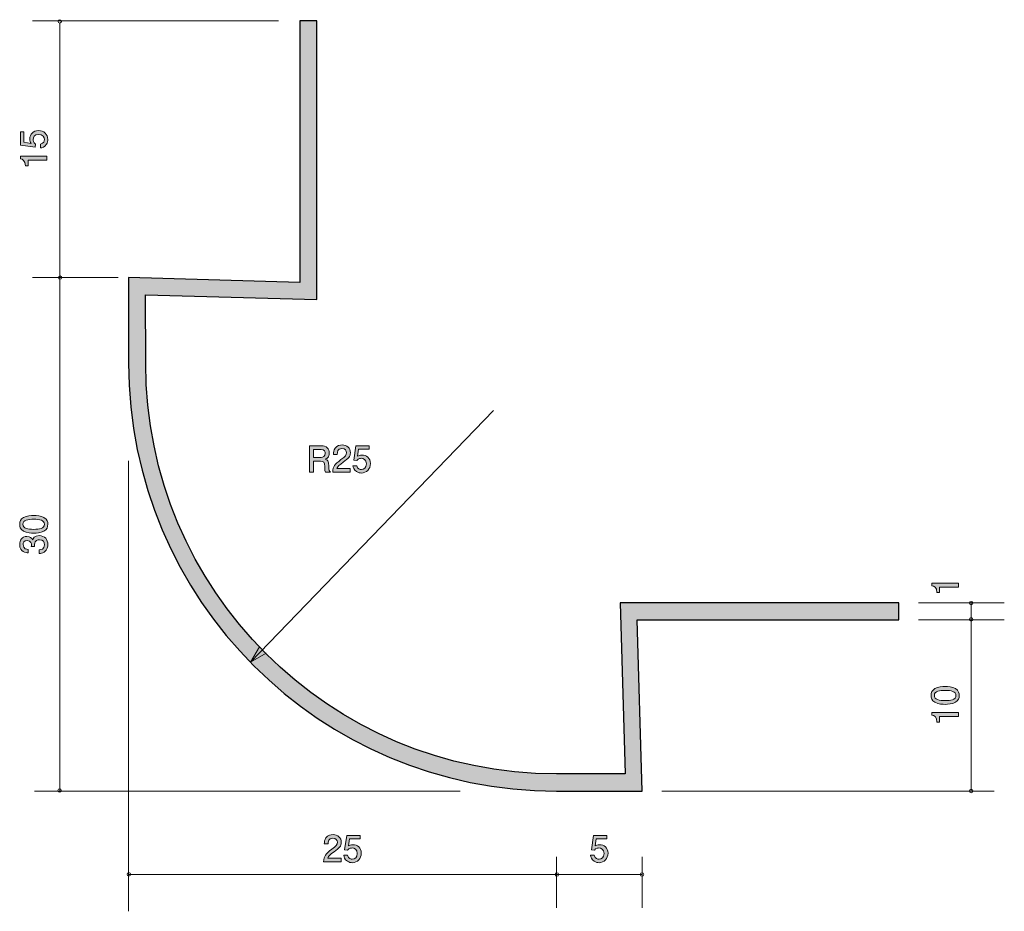
# Model space of a CAD drawing. Units: inches. Extents: x 62.4 to 119.9, y -154.4 to -102.3.
import ezdxf

# ---------------------------------------------------------------- set-up
doc = ezdxf.new("R2010")
doc.units = ezdxf.units.IN
doc.header["$MEASUREMENT"] = 0
doc.layers.add('_U+30EC_U+30A4_U+30E4_U+30FC 1', color=7, linetype='Continuous')

# ---------------------------------------------------------------- blocks, each defined once
blk = doc.blocks.new('block 2')
at = {"layer": '_U+30EC_U+30A4_U+30E4_U+30FC 1', "true_color": 0xffffff}
h = blk.add_hatch(color=7, dxfattribs=at)
h.dxf.hatch_style = 2
edge = h.paths.add_edge_path()
edge.add_spline(control_points=[(80.726, -150.9), (80.508, -151.059), (80.415, -151.133), (80.366, -151.277), (80.366, -151.277), (81.145, -151.277), (81.145, -151.277), (81.145, -151.277), (81.145, -151.482), (81.145, -151.482), (81.145, -151.482), (80.117, -151.482), (80.117, -151.482), (80.149, -151.124), (80.214, -151.046), (80.599, -150.748), (80.855, -150.549), (80.921, -150.481), (80.921, -150.344), (80.921, -150.225), (80.849, -150.094), (80.652, -150.094), (80.392, -150.094), (80.383, -150.325), (80.379, -150.441), (80.379, -150.441), (80.155, -150.441), (80.155, -150.441), (80.163, -150.314), (80.174, -150.202), (80.254, -150.084), (80.364, -149.923), (80.55, -149.889), (80.667, -149.889), (80.944, -149.889), (81.151, -150.073), (81.151, -150.346), (81.151, -150.574), (81.035, -150.674), (80.726, -150.9)], knot_values=[0, 0, 0, 0, 1, 1, 1, 2, 2, 2, 3, 3, 3, 4, 4, 4, 5, 5, 5, 6, 6, 6, 7, 7, 7, 8, 8, 8, 9, 9, 9, 10, 10, 10, 11, 11, 11, 12, 12, 12, 13, 13, 13, 13], degree=3, periodic=1)
h = blk.add_hatch(color=7, dxfattribs=at)
h.dxf.hatch_style = 2
edge = h.paths.add_edge_path()
edge.add_spline(control_points=[(81.791, -151.533), (81.712, -151.533), (81.611, -151.516), (81.509, -151.452), (81.336, -151.342), (81.315, -151.211), (81.296, -151.103), (81.296, -151.103), (81.518, -151.103), (81.518, -151.103), (81.573, -151.302), (81.7, -151.332), (81.793, -151.332), (81.933, -151.332), (82.085, -151.232), (82.085, -151), (82.085, -150.744), (81.905, -150.674), (81.784, -150.674), (81.753, -150.674), (81.611, -150.674), (81.522, -150.803), (81.522, -150.803), (81.347, -150.784), (81.347, -150.784), (81.347, -150.784), (81.467, -149.937), (81.467, -149.937), (81.467, -149.937), (82.246, -149.937), (82.246, -149.937), (82.246, -149.937), (82.246, -150.132), (82.246, -150.132), (82.246, -150.132), (81.63, -150.132), (81.63, -150.132), (81.63, -150.132), (81.565, -150.555), (81.565, -150.555), (81.626, -150.521), (81.708, -150.481), (81.827, -150.481), (82.081, -150.481), (82.318, -150.667), (82.318, -150.981), (82.318, -151.298), (82.093, -151.533), (81.791, -151.533)], knot_values=[0, 0, 0, 0, 1, 1, 1, 2, 2, 2, 3, 3, 3, 4, 4, 4, 5, 5, 5, 6, 6, 6, 7, 7, 7, 8, 8, 8, 9, 9, 9, 10, 10, 10, 11, 11, 11, 12, 12, 12, 13, 13, 13, 14, 14, 14, 15, 15, 15, 16, 16, 16, 16], degree=3, periodic=1)
at = {"layer": '_U+30EC_U+30A4_U+30E4_U+30FC 1', "lineweight": 0}
for points, knots in [([(80.726, -150.9), (80.508, -151.059), (80.415, -151.133), (80.366, -151.277), (80.366, -151.277), (81.145, -151.277), (81.145, -151.277), (81.145, -151.277), (81.145, -151.482), (81.145, -151.482), (81.145, -151.482), (80.117, -151.482), (80.117, -151.482), (80.149, -151.124), (80.214, -151.046), (80.599, -150.748), (80.855, -150.549), (80.921, -150.481), (80.921, -150.344), (80.921, -150.225), (80.849, -150.094), (80.652, -150.094), (80.392, -150.094), (80.383, -150.325), (80.379, -150.441), (80.379, -150.441), (80.155, -150.441), (80.155, -150.441), (80.163, -150.314), (80.174, -150.202), (80.254, -150.084), (80.364, -149.923), (80.55, -149.889), (80.667, -149.889), (80.944, -149.889), (81.151, -150.073), (81.151, -150.346), (81.151, -150.574), (81.035, -150.674), (80.726, -150.9)], [0, 0, 0, 0, 1, 1, 1, 2, 2, 2, 3, 3, 3, 4, 4, 4, 5, 5, 5, 6, 6, 6, 7, 7, 7, 8, 8, 8, 9, 9, 9, 10, 10, 10, 11, 11, 11, 12, 12, 12, 13, 13, 13, 13]), ([(81.791, -151.533), (81.712, -151.533), (81.611, -151.516), (81.509, -151.452), (81.336, -151.342), (81.315, -151.211), (81.296, -151.103), (81.296, -151.103), (81.518, -151.103), (81.518, -151.103), (81.573, -151.302), (81.7, -151.332), (81.793, -151.332), (81.933, -151.332), (82.085, -151.232), (82.085, -151), (82.085, -150.744), (81.905, -150.674), (81.784, -150.674), (81.753, -150.674), (81.611, -150.674), (81.522, -150.803), (81.522, -150.803), (81.347, -150.784), (81.347, -150.784), (81.347, -150.784), (81.467, -149.937), (81.467, -149.937), (81.467, -149.937), (82.246, -149.937), (82.246, -149.937), (82.246, -149.937), (82.246, -150.132), (82.246, -150.132), (82.246, -150.132), (81.63, -150.132), (81.63, -150.132), (81.63, -150.132), (81.565, -150.555), (81.565, -150.555), (81.626, -150.521), (81.708, -150.481), (81.827, -150.481), (82.081, -150.481), (82.318, -150.667), (82.318, -150.981), (82.318, -151.298), (82.093, -151.533), (81.791, -151.533)], [0, 0, 0, 0, 1, 1, 1, 2, 2, 2, 3, 3, 3, 4, 4, 4, 5, 5, 5, 6, 6, 6, 7, 7, 7, 8, 8, 8, 9, 9, 9, 10, 10, 10, 11, 11, 11, 12, 12, 12, 13, 13, 13, 14, 14, 14, 15, 15, 15, 16, 16, 16, 16])]:
    blk.add_open_spline(points, degree=3, knots=knots, dxfattribs=at)
blk = doc.blocks.new('block 3')
at = {"layer": '_U+30EC_U+30A4_U+30E4_U+30FC 1', "true_color": 0xffffff}
h = blk.add_hatch(color=7, dxfattribs=at)
h.dxf.hatch_style = 2
edge = h.paths.add_edge_path()
edge.add_spline(control_points=[(96.204, -151.533), (96.125, -151.533), (96.024, -151.516), (95.922, -151.452), (95.749, -151.342), (95.727, -151.211), (95.708, -151.103), (95.708, -151.103), (95.93, -151.103), (95.93, -151.103), (95.986, -151.302), (96.113, -151.332), (96.206, -151.332), (96.345, -151.332), (96.497, -151.232), (96.497, -151), (96.497, -150.744), (96.318, -150.674), (96.197, -150.674), (96.165, -150.674), (96.024, -150.674), (95.935, -150.803), (95.935, -150.803), (95.759, -150.784), (95.759, -150.784), (95.759, -150.784), (95.88, -149.937), (95.88, -149.937), (95.88, -149.937), (96.658, -149.937), (96.658, -149.937), (96.658, -149.937), (96.658, -150.132), (96.658, -150.132), (96.658, -150.132), (96.042, -150.132), (96.042, -150.132), (96.042, -150.132), (95.977, -150.555), (95.977, -150.555), (96.038, -150.521), (96.121, -150.481), (96.239, -150.481), (96.493, -150.481), (96.73, -150.667), (96.73, -150.981), (96.73, -151.298), (96.506, -151.533), (96.204, -151.533)], knot_values=[0, 0, 0, 0, 1, 1, 1, 2, 2, 2, 3, 3, 3, 4, 4, 4, 5, 5, 5, 6, 6, 6, 7, 7, 7, 8, 8, 8, 9, 9, 9, 10, 10, 10, 11, 11, 11, 12, 12, 12, 13, 13, 13, 14, 14, 14, 15, 15, 15, 16, 16, 16, 16], degree=3, periodic=1)
at = {"layer": '_U+30EC_U+30A4_U+30E4_U+30FC 1', "lineweight": 0}
blk.add_open_spline([(96.204, -151.533), (96.125, -151.533), (96.024, -151.516), (95.922, -151.452), (95.749, -151.342), (95.727, -151.211), (95.708, -151.103), (95.708, -151.103), (95.93, -151.103), (95.93, -151.103), (95.986, -151.302), (96.113, -151.332), (96.206, -151.332), (96.345, -151.332), (96.497, -151.232), (96.497, -151), (96.497, -150.744), (96.318, -150.674), (96.197, -150.674), (96.165, -150.674), (96.024, -150.674), (95.935, -150.803), (95.935, -150.803), (95.759, -150.784), (95.759, -150.784), (95.759, -150.784), (95.88, -149.937), (95.88, -149.937), (95.88, -149.937), (96.658, -149.937), (96.658, -149.937), (96.658, -149.937), (96.658, -150.132), (96.658, -150.132), (96.658, -150.132), (96.042, -150.132), (96.042, -150.132), (96.042, -150.132), (95.977, -150.555), (95.977, -150.555), (96.038, -150.521), (96.121, -150.481), (96.239, -150.481), (96.493, -150.481), (96.73, -150.667), (96.73, -150.981), (96.73, -151.298), (96.506, -151.533), (96.204, -151.533)], degree=3, knots=[0, 0, 0, 0, 1, 1, 1, 2, 2, 2, 3, 3, 3, 4, 4, 4, 5, 5, 5, 6, 6, 6, 7, 7, 7, 8, 8, 8, 9, 9, 9, 10, 10, 10, 11, 11, 11, 12, 12, 12, 13, 13, 13, 14, 14, 14, 15, 15, 15, 16, 16, 16, 16], dxfattribs=at)
blk = doc.blocks.new('block 4')
at = {"layer": '_U+30EC_U+30A4_U+30E4_U+30FC 1', "true_color": 0xffffff}
h = blk.add_hatch(color=7, dxfattribs=at)
h.dxf.hatch_style = 2
edge = h.paths.add_edge_path()
edge.add_spline(control_points=[(63.78, -131.366), (63.99, -131.474), (64.009, -131.648), (64.009, -131.764), (64.009, -131.925), (63.963, -132.067), (63.78, -132.162), (63.586, -132.265), (63.349, -132.285), (63.186, -132.285), (63.042, -132.285), (62.79, -132.268), (62.592, -132.162), (62.388, -132.054), (62.365, -131.893), (62.365, -131.764), (62.365, -131.605), (62.41, -131.462), (62.592, -131.366), (62.784, -131.267), (63.013, -131.244), (63.186, -131.244), (63.357, -131.244), (63.588, -131.265), (63.78, -131.366)], knot_values=[0, 0, 0, 0, 1, 1, 1, 2, 2, 2, 3, 3, 3, 4, 4, 4, 5, 5, 5, 6, 6, 6, 7, 7, 7, 8, 8, 8, 8], degree=3, periodic=1)
edge = h.paths.add_edge_path()
edge.add_spline(control_points=[(62.558, -131.764), (62.558, -132.014), (62.841, -132.06), (63.186, -132.06), (63.506, -132.06), (63.814, -132.024), (63.814, -131.764), (63.814, -131.517), (63.533, -131.468), (63.186, -131.468), (62.867, -131.468), (62.558, -131.506), (62.558, -131.764)], knot_values=[0, 0, 0, 0, 1, 1, 1, 2, 2, 2, 3, 3, 3, 4, 4, 4, 4], degree=3, periodic=1)
h = blk.add_hatch(color=7, dxfattribs=at)
h.dxf.hatch_style = 2
edge = h.paths.add_edge_path()
edge.add_spline(control_points=[(64.009, -132.95), (64.009, -133.045), (63.988, -133.262), (63.802, -133.387), (63.689, -133.462), (63.59, -133.466), (63.506, -133.47), (63.506, -133.47), (63.506, -133.25), (63.506, -133.25), (63.58, -133.248), (63.814, -133.237), (63.814, -132.954), (63.814, -132.816), (63.745, -132.664), (63.516, -132.664), (63.4, -132.664), (63.351, -132.702), (63.319, -132.734), (63.245, -132.808), (63.233, -132.924), (63.233, -132.979), (63.233, -132.998), (63.235, -133.034), (63.239, -133.062), (63.239, -133.062), (63.044, -133.062), (63.044, -133.062), (63.051, -133.023), (63.053, -132.981), (63.053, -132.975), (63.053, -132.909), (63.032, -132.711), (62.795, -132.711), (62.617, -132.711), (62.562, -132.842), (62.562, -132.952), (62.562, -133.216), (62.795, -133.225), (62.867, -133.229), (62.867, -133.229), (62.867, -133.432), (62.867, -133.432), (62.742, -133.423), (62.365, -133.396), (62.365, -132.939), (62.365, -132.715), (62.492, -132.474), (62.788, -132.474), (62.974, -132.474), (63.057, -132.569), (63.118, -132.668), (63.146, -132.607), (63.226, -132.425), (63.503, -132.425), (63.842, -132.425), (64.009, -132.672), (64.009, -132.95)], knot_values=[0, 0, 0, 0, 1, 1, 1, 2, 2, 2, 3, 3, 3, 4, 4, 4, 5, 5, 5, 6, 6, 6, 7, 7, 7, 8, 8, 8, 9, 9, 9, 10, 10, 10, 11, 11, 11, 12, 12, 12, 13, 13, 13, 14, 14, 14, 15, 15, 15, 16, 16, 16, 17, 17, 17, 18, 18, 18, 19, 19, 19, 19], degree=3, periodic=1)
at = {"layer": '_U+30EC_U+30A4_U+30E4_U+30FC 1', "lineweight": 0}
for points, knots in [([(63.78, -131.366), (63.99, -131.474), (64.009, -131.648), (64.009, -131.764), (64.009, -131.925), (63.963, -132.067), (63.78, -132.162), (63.586, -132.265), (63.349, -132.285), (63.186, -132.285), (63.042, -132.285), (62.79, -132.268), (62.592, -132.162), (62.388, -132.054), (62.365, -131.893), (62.365, -131.764), (62.365, -131.605), (62.41, -131.462), (62.592, -131.366), (62.784, -131.267), (63.013, -131.244), (63.186, -131.244), (63.357, -131.244), (63.588, -131.265), (63.78, -131.366)], [0, 0, 0, 0, 1, 1, 1, 2, 2, 2, 3, 3, 3, 4, 4, 4, 5, 5, 5, 6, 6, 6, 7, 7, 7, 8, 8, 8, 8]), ([(62.558, -131.764), (62.558, -132.014), (62.841, -132.06), (63.186, -132.06), (63.506, -132.06), (63.814, -132.024), (63.814, -131.764), (63.814, -131.517), (63.533, -131.468), (63.186, -131.468), (62.867, -131.468), (62.558, -131.506), (62.558, -131.764)], [0, 0, 0, 0, 1, 1, 1, 2, 2, 2, 3, 3, 3, 4, 4, 4, 4]), ([(64.009, -132.95), (64.009, -133.045), (63.988, -133.262), (63.802, -133.387), (63.689, -133.462), (63.59, -133.466), (63.506, -133.47), (63.506, -133.47), (63.506, -133.25), (63.506, -133.25), (63.58, -133.248), (63.814, -133.237), (63.814, -132.954), (63.814, -132.816), (63.745, -132.664), (63.516, -132.664), (63.4, -132.664), (63.351, -132.702), (63.319, -132.734), (63.245, -132.808), (63.233, -132.924), (63.233, -132.979), (63.233, -132.998), (63.235, -133.034), (63.239, -133.062), (63.239, -133.062), (63.044, -133.062), (63.044, -133.062), (63.051, -133.023), (63.053, -132.981), (63.053, -132.975), (63.053, -132.909), (63.032, -132.711), (62.795, -132.711), (62.617, -132.711), (62.562, -132.842), (62.562, -132.952), (62.562, -133.216), (62.795, -133.225), (62.867, -133.229), (62.867, -133.229), (62.867, -133.432), (62.867, -133.432), (62.742, -133.423), (62.365, -133.396), (62.365, -132.939), (62.365, -132.715), (62.492, -132.474), (62.788, -132.474), (62.974, -132.474), (63.057, -132.569), (63.118, -132.668), (63.146, -132.607), (63.226, -132.425), (63.503, -132.425), (63.842, -132.425), (64.009, -132.672), (64.009, -132.95)], [0, 0, 0, 0, 1, 1, 1, 2, 2, 2, 3, 3, 3, 4, 4, 4, 5, 5, 5, 6, 6, 6, 7, 7, 7, 8, 8, 8, 9, 9, 9, 10, 10, 10, 11, 11, 11, 12, 12, 12, 13, 13, 13, 14, 14, 14, 15, 15, 15, 16, 16, 16, 17, 17, 17, 18, 18, 18, 19, 19, 19, 19])]:
    blk.add_open_spline(points, degree=3, knots=knots, dxfattribs=at)
blk = doc.blocks.new('block 5')
at = {"layer": '_U+30EC_U+30A4_U+30E4_U+30FC 1', "true_color": 0xffffff}
h = blk.add_hatch(color=7, dxfattribs=at)
h.dxf.hatch_style = 2
edge = h.paths.add_edge_path()
edge.add_spline(control_points=[(64.009, -109.283), (64.009, -109.362), (63.992, -109.463), (63.929, -109.565), (63.818, -109.738), (63.687, -109.76), (63.58, -109.778), (63.58, -109.778), (63.58, -109.556), (63.58, -109.556), (63.778, -109.501), (63.808, -109.374), (63.808, -109.281), (63.808, -109.142), (63.709, -108.989), (63.476, -108.989), (63.22, -108.989), (63.15, -109.169), (63.15, -109.29), (63.15, -109.321), (63.15, -109.463), (63.279, -109.552), (63.279, -109.552), (63.26, -109.728), (63.26, -109.728), (63.26, -109.728), (62.414, -109.607), (62.414, -109.607), (62.414, -109.607), (62.414, -108.829), (62.414, -108.829), (62.414, -108.829), (62.609, -108.829), (62.609, -108.829), (62.609, -108.829), (62.609, -109.444), (62.609, -109.444), (62.609, -109.444), (63.032, -109.51), (63.032, -109.51), (62.998, -109.448), (62.958, -109.366), (62.958, -109.248), (62.958, -108.994), (63.144, -108.757), (63.457, -108.757), (63.774, -108.757), (64.009, -108.981), (64.009, -109.283)], knot_values=[0, 0, 0, 0, 1, 1, 1, 2, 2, 2, 3, 3, 3, 4, 4, 4, 5, 5, 5, 6, 6, 6, 7, 7, 7, 8, 8, 8, 9, 9, 9, 10, 10, 10, 11, 11, 11, 12, 12, 12, 13, 13, 13, 14, 14, 14, 15, 15, 15, 16, 16, 16, 16], degree=3, periodic=1)
h = blk.add_hatch(color=7, dxfattribs=at)
h.dxf.hatch_style = 2
edge = h.paths.add_edge_path()
edge.add_spline(control_points=[(63.958, -110.49), (63.958, -110.49), (62.854, -110.49), (62.854, -110.49), (62.854, -110.49), (62.854, -110.82), (62.854, -110.82), (62.854, -110.82), (62.706, -110.82), (62.706, -110.82), (62.691, -110.488), (62.528, -110.441), (62.414, -110.412), (62.414, -110.412), (62.414, -110.266), (62.414, -110.266), (62.414, -110.266), (63.958, -110.266), (63.958, -110.266), (63.958, -110.266), (63.958, -110.49), (63.958, -110.49)], knot_values=[0, 0, 0, 0, 1, 1, 1, 2, 2, 2, 3, 3, 3, 4, 4, 4, 5, 5, 5, 6, 6, 6, 7, 7, 7, 7], degree=3, periodic=1)
at = {"layer": '_U+30EC_U+30A4_U+30E4_U+30FC 1', "lineweight": 0}
for points, knots in [([(64.009, -109.283), (64.009, -109.362), (63.992, -109.463), (63.929, -109.565), (63.818, -109.738), (63.687, -109.76), (63.58, -109.778), (63.58, -109.778), (63.58, -109.556), (63.58, -109.556), (63.778, -109.501), (63.808, -109.374), (63.808, -109.281), (63.808, -109.142), (63.709, -108.989), (63.476, -108.989), (63.22, -108.989), (63.15, -109.169), (63.15, -109.29), (63.15, -109.321), (63.15, -109.463), (63.279, -109.552), (63.279, -109.552), (63.26, -109.728), (63.26, -109.728), (63.26, -109.728), (62.414, -109.607), (62.414, -109.607), (62.414, -109.607), (62.414, -108.829), (62.414, -108.829), (62.414, -108.829), (62.609, -108.829), (62.609, -108.829), (62.609, -108.829), (62.609, -109.444), (62.609, -109.444), (62.609, -109.444), (63.032, -109.51), (63.032, -109.51), (62.998, -109.448), (62.958, -109.366), (62.958, -109.248), (62.958, -108.994), (63.144, -108.757), (63.457, -108.757), (63.774, -108.757), (64.009, -108.981), (64.009, -109.283)], [0, 0, 0, 0, 1, 1, 1, 2, 2, 2, 3, 3, 3, 4, 4, 4, 5, 5, 5, 6, 6, 6, 7, 7, 7, 8, 8, 8, 9, 9, 9, 10, 10, 10, 11, 11, 11, 12, 12, 12, 13, 13, 13, 14, 14, 14, 15, 15, 15, 16, 16, 16, 16]), ([(63.958, -110.49), (63.958, -110.49), (62.854, -110.49), (62.854, -110.49), (62.854, -110.49), (62.854, -110.82), (62.854, -110.82), (62.854, -110.82), (62.706, -110.82), (62.706, -110.82), (62.691, -110.488), (62.528, -110.441), (62.414, -110.412), (62.414, -110.412), (62.414, -110.266), (62.414, -110.266), (62.414, -110.266), (63.958, -110.266), (63.958, -110.266), (63.958, -110.266), (63.958, -110.49), (63.958, -110.49)], [0, 0, 0, 0, 1, 1, 1, 2, 2, 2, 3, 3, 3, 4, 4, 4, 5, 5, 5, 6, 6, 6, 7, 7, 7, 7])]:
    blk.add_open_spline(points, degree=3, knots=knots, dxfattribs=at)
blk = doc.blocks.new('block 6')
at = {"layer": '_U+30EC_U+30A4_U+30E4_U+30FC 1', "true_color": 0xffffff}
h = blk.add_hatch(color=7, dxfattribs=at)
h.dxf.hatch_style = 2
edge = h.paths.add_edge_path()
edge.add_spline(control_points=[(117.019, -141.366), (117.228, -141.474), (117.248, -141.648), (117.248, -141.764), (117.248, -141.925), (117.201, -142.067), (117.019, -142.162), (116.825, -142.265), (116.588, -142.285), (116.424, -142.285), (116.281, -142.285), (116.029, -142.268), (115.83, -142.162), (115.627, -142.054), (115.604, -141.893), (115.604, -141.764), (115.604, -141.605), (115.648, -141.462), (115.83, -141.366), (116.023, -141.267), (116.251, -141.244), (116.424, -141.244), (116.596, -141.244), (116.827, -141.265), (117.019, -141.366)], knot_values=[0, 0, 0, 0, 1, 1, 1, 2, 2, 2, 3, 3, 3, 4, 4, 4, 5, 5, 5, 6, 6, 6, 7, 7, 7, 8, 8, 8, 8], degree=3, periodic=1)
edge = h.paths.add_edge_path()
edge.add_spline(control_points=[(115.796, -141.764), (115.796, -142.014), (116.08, -142.06), (116.424, -142.06), (116.744, -142.06), (117.053, -142.024), (117.053, -141.764), (117.053, -141.517), (116.772, -141.468), (116.424, -141.468), (116.105, -141.468), (115.796, -141.506), (115.796, -141.764)], knot_values=[0, 0, 0, 0, 1, 1, 1, 2, 2, 2, 3, 3, 3, 4, 4, 4, 4], degree=3, periodic=1)
h = blk.add_hatch(color=7, dxfattribs=at)
h.dxf.hatch_style = 2
edge = h.paths.add_edge_path()
edge.add_spline(control_points=[(117.197, -142.989), (117.197, -142.989), (116.092, -142.989), (116.092, -142.989), (116.092, -142.989), (116.092, -143.319), (116.092, -143.319), (116.092, -143.319), (115.944, -143.319), (115.944, -143.319), (115.93, -142.987), (115.767, -142.941), (115.653, -142.912), (115.653, -142.912), (115.653, -142.765), (115.653, -142.765), (115.653, -142.765), (117.197, -142.765), (117.197, -142.765), (117.197, -142.765), (117.197, -142.989), (117.197, -142.989)], knot_values=[0, 0, 0, 0, 1, 1, 1, 2, 2, 2, 3, 3, 3, 4, 4, 4, 5, 5, 5, 6, 6, 6, 7, 7, 7, 7], degree=3, periodic=1)
at = {"layer": '_U+30EC_U+30A4_U+30E4_U+30FC 1', "lineweight": 0}
for points, knots in [([(117.019, -141.366), (117.228, -141.474), (117.248, -141.648), (117.248, -141.764), (117.248, -141.925), (117.201, -142.067), (117.019, -142.162), (116.825, -142.265), (116.588, -142.285), (116.424, -142.285), (116.281, -142.285), (116.029, -142.268), (115.83, -142.162), (115.627, -142.054), (115.604, -141.893), (115.604, -141.764), (115.604, -141.605), (115.648, -141.462), (115.83, -141.366), (116.023, -141.267), (116.251, -141.244), (116.424, -141.244), (116.596, -141.244), (116.827, -141.265), (117.019, -141.366)], [0, 0, 0, 0, 1, 1, 1, 2, 2, 2, 3, 3, 3, 4, 4, 4, 5, 5, 5, 6, 6, 6, 7, 7, 7, 8, 8, 8, 8]), ([(115.796, -141.764), (115.796, -142.014), (116.08, -142.06), (116.424, -142.06), (116.744, -142.06), (117.053, -142.024), (117.053, -141.764), (117.053, -141.517), (116.772, -141.468), (116.424, -141.468), (116.105, -141.468), (115.796, -141.506), (115.796, -141.764)], [0, 0, 0, 0, 1, 1, 1, 2, 2, 2, 3, 3, 3, 4, 4, 4, 4]), ([(117.197, -142.989), (117.197, -142.989), (116.092, -142.989), (116.092, -142.989), (116.092, -142.989), (116.092, -143.319), (116.092, -143.319), (116.092, -143.319), (115.944, -143.319), (115.944, -143.319), (115.93, -142.987), (115.767, -142.941), (115.653, -142.912), (115.653, -142.912), (115.653, -142.765), (115.653, -142.765), (115.653, -142.765), (117.197, -142.765), (117.197, -142.765), (117.197, -142.765), (117.197, -142.989), (117.197, -142.989)], [0, 0, 0, 0, 1, 1, 1, 2, 2, 2, 3, 3, 3, 4, 4, 4, 5, 5, 5, 6, 6, 6, 7, 7, 7, 7])]:
    blk.add_open_spline(points, degree=3, knots=knots, dxfattribs=at)
blk = doc.blocks.new('block 7')
at = {"layer": '_U+30EC_U+30A4_U+30E4_U+30FC 1', "true_color": 0xffffff}
h = blk.add_hatch(color=7, dxfattribs=at)
h.dxf.hatch_style = 2
edge = h.paths.add_edge_path()
edge.add_spline(control_points=[(117.197, -135.428), (117.197, -135.428), (116.092, -135.428), (116.092, -135.428), (116.092, -135.428), (116.092, -135.758), (116.092, -135.758), (116.092, -135.758), (115.944, -135.758), (115.944, -135.758), (115.93, -135.426), (115.767, -135.379), (115.653, -135.35), (115.653, -135.35), (115.653, -135.203), (115.653, -135.203), (115.653, -135.203), (117.197, -135.203), (117.197, -135.203), (117.197, -135.203), (117.197, -135.428), (117.197, -135.428)], knot_values=[0, 0, 0, 0, 1, 1, 1, 2, 2, 2, 3, 3, 3, 4, 4, 4, 5, 5, 5, 6, 6, 6, 7, 7, 7, 7], degree=3, periodic=1)
at = {"layer": '_U+30EC_U+30A4_U+30E4_U+30FC 1', "lineweight": 0}
blk.add_open_spline([(117.197, -135.428), (117.197, -135.428), (116.092, -135.428), (116.092, -135.428), (116.092, -135.428), (116.092, -135.758), (116.092, -135.758), (116.092, -135.758), (115.944, -135.758), (115.944, -135.758), (115.93, -135.426), (115.767, -135.379), (115.653, -135.35), (115.653, -135.35), (115.653, -135.203), (115.653, -135.203), (115.653, -135.203), (117.197, -135.203), (117.197, -135.203), (117.197, -135.203), (117.197, -135.428), (117.197, -135.428)], degree=3, knots=[0, 0, 0, 0, 1, 1, 1, 2, 2, 2, 3, 3, 3, 4, 4, 4, 5, 5, 5, 6, 6, 6, 7, 7, 7, 7], dxfattribs=at)
blk = doc.blocks.new('block 8')
at = {"layer": '_U+30EC_U+30A4_U+30E4_U+30FC 1', "true_color": 0xffffff}
h = blk.add_hatch(color=7, dxfattribs=at)
h.dxf.hatch_style = 2
edge = h.paths.add_edge_path()
edge.add_spline(control_points=[(80.23, -128.718), (80.206, -128.673), (80.185, -128.62), (80.183, -128.39), (80.179, -128.147), (80.12, -128.077), (79.942, -128.077), (79.942, -128.077), (79.534, -128.077), (79.534, -128.077), (79.534, -128.077), (79.534, -128.718), (79.534, -128.718), (79.534, -128.718), (79.299, -128.718), (79.299, -128.718), (79.299, -128.718), (79.299, -127.173), (79.299, -127.173), (79.299, -127.173), (79.974, -127.173), (79.974, -127.173), (80.28, -127.173), (80.447, -127.345), (80.447, -127.601), (80.447, -127.651), (80.439, -127.734), (80.395, -127.814), (80.335, -127.918), (80.27, -127.937), (80.209, -127.954), (80.346, -127.996), (80.414, -128.045), (80.418, -128.36), (80.422, -128.631), (80.458, -128.663), (80.526, -128.718), (80.526, -128.718), (80.23, -128.718), (80.23, -128.718)], knot_values=[0, 0, 0, 0, 1, 1, 1, 2, 2, 2, 3, 3, 3, 4, 4, 4, 5, 5, 5, 6, 6, 6, 7, 7, 7, 8, 8, 8, 9, 9, 9, 10, 10, 10, 11, 11, 11, 12, 12, 12, 13, 13, 13, 13], degree=3, periodic=1)
edge = h.paths.add_edge_path()
edge.add_spline(control_points=[(79.978, -127.385), (79.978, -127.385), (79.534, -127.385), (79.534, -127.385), (79.534, -127.385), (79.534, -127.865), (79.534, -127.865), (79.534, -127.865), (79.976, -127.865), (79.976, -127.865), (80.075, -127.865), (80.211, -127.789), (80.211, -127.618), (80.211, -127.539), (80.177, -127.385), (79.978, -127.385)], knot_values=[0, 0, 0, 0, 1, 1, 1, 2, 2, 2, 3, 3, 3, 4, 4, 4, 5, 5, 5, 5], degree=3, periodic=1)
h = blk.add_hatch(color=7, dxfattribs=at)
h.dxf.hatch_style = 2
edge = h.paths.add_edge_path()
edge.add_spline(control_points=[(81.259, -128.136), (81.041, -128.295), (80.948, -128.369), (80.899, -128.513), (80.899, -128.513), (81.677, -128.513), (81.677, -128.513), (81.677, -128.513), (81.677, -128.718), (81.677, -128.718), (81.677, -128.718), (80.649, -128.718), (80.649, -128.718), (80.681, -128.36), (80.746, -128.282), (81.132, -127.984), (81.388, -127.785), (81.453, -127.717), (81.453, -127.58), (81.453, -127.461), (81.381, -127.33), (81.185, -127.33), (80.924, -127.33), (80.916, -127.561), (80.912, -127.677), (80.912, -127.677), (80.687, -127.677), (80.687, -127.677), (80.696, -127.55), (80.706, -127.438), (80.787, -127.319), (80.897, -127.159), (81.083, -127.125), (81.199, -127.125), (81.477, -127.125), (81.684, -127.309), (81.684, -127.582), (81.684, -127.81), (81.567, -127.91), (81.259, -128.136)], knot_values=[0, 0, 0, 0, 1, 1, 1, 2, 2, 2, 3, 3, 3, 4, 4, 4, 5, 5, 5, 6, 6, 6, 7, 7, 7, 8, 8, 8, 9, 9, 9, 10, 10, 10, 11, 11, 11, 12, 12, 12, 13, 13, 13, 13], degree=3, periodic=1)
h = blk.add_hatch(color=7, dxfattribs=at)
h.dxf.hatch_style = 2
edge = h.paths.add_edge_path()
edge.add_spline(control_points=[(82.323, -128.769), (82.245, -128.769), (82.143, -128.751), (82.042, -128.688), (81.868, -128.578), (81.847, -128.447), (81.828, -128.339), (81.828, -128.339), (82.05, -128.339), (82.05, -128.339), (82.105, -128.538), (82.232, -128.568), (82.325, -128.568), (82.465, -128.568), (82.617, -128.468), (82.617, -128.235), (82.617, -127.979), (82.438, -127.91), (82.317, -127.91), (82.285, -127.91), (82.143, -127.91), (82.055, -128.039), (82.055, -128.039), (81.879, -128.02), (81.879, -128.02), (81.879, -128.02), (82, -127.173), (82, -127.173), (82, -127.173), (82.778, -127.173), (82.778, -127.173), (82.778, -127.173), (82.778, -127.368), (82.778, -127.368), (82.778, -127.368), (82.162, -127.368), (82.162, -127.368), (82.162, -127.368), (82.097, -127.791), (82.097, -127.791), (82.158, -127.757), (82.241, -127.717), (82.359, -127.717), (82.613, -127.717), (82.85, -127.903), (82.85, -128.216), (82.85, -128.534), (82.626, -128.769), (82.323, -128.769)], knot_values=[0, 0, 0, 0, 1, 1, 1, 2, 2, 2, 3, 3, 3, 4, 4, 4, 5, 5, 5, 6, 6, 6, 7, 7, 7, 8, 8, 8, 9, 9, 9, 10, 10, 10, 11, 11, 11, 12, 12, 12, 13, 13, 13, 14, 14, 14, 15, 15, 15, 16, 16, 16, 16], degree=3, periodic=1)
at = {"layer": '_U+30EC_U+30A4_U+30E4_U+30FC 1', "lineweight": 0}
for points, knots in [([(80.23, -128.718), (80.206, -128.673), (80.185, -128.62), (80.183, -128.39), (80.179, -128.147), (80.12, -128.077), (79.942, -128.077), (79.942, -128.077), (79.534, -128.077), (79.534, -128.077), (79.534, -128.077), (79.534, -128.718), (79.534, -128.718), (79.534, -128.718), (79.299, -128.718), (79.299, -128.718), (79.299, -128.718), (79.299, -127.173), (79.299, -127.173), (79.299, -127.173), (79.974, -127.173), (79.974, -127.173), (80.28, -127.173), (80.447, -127.345), (80.447, -127.601), (80.447, -127.651), (80.439, -127.734), (80.395, -127.814), (80.335, -127.918), (80.27, -127.937), (80.209, -127.954), (80.346, -127.996), (80.414, -128.045), (80.418, -128.36), (80.422, -128.631), (80.458, -128.663), (80.526, -128.718), (80.526, -128.718), (80.23, -128.718), (80.23, -128.718)], [0, 0, 0, 0, 1, 1, 1, 2, 2, 2, 3, 3, 3, 4, 4, 4, 5, 5, 5, 6, 6, 6, 7, 7, 7, 8, 8, 8, 9, 9, 9, 10, 10, 10, 11, 11, 11, 12, 12, 12, 13, 13, 13, 13]), ([(79.978, -127.385), (79.978, -127.385), (79.534, -127.385), (79.534, -127.385), (79.534, -127.385), (79.534, -127.865), (79.534, -127.865), (79.534, -127.865), (79.976, -127.865), (79.976, -127.865), (80.075, -127.865), (80.211, -127.789), (80.211, -127.618), (80.211, -127.539), (80.177, -127.385), (79.978, -127.385)], [0, 0, 0, 0, 1, 1, 1, 2, 2, 2, 3, 3, 3, 4, 4, 4, 5, 5, 5, 5]), ([(81.259, -128.136), (81.041, -128.295), (80.948, -128.369), (80.899, -128.513), (80.899, -128.513), (81.677, -128.513), (81.677, -128.513), (81.677, -128.513), (81.677, -128.718), (81.677, -128.718), (81.677, -128.718), (80.649, -128.718), (80.649, -128.718), (80.681, -128.36), (80.746, -128.282), (81.132, -127.984), (81.388, -127.785), (81.453, -127.717), (81.453, -127.58), (81.453, -127.461), (81.381, -127.33), (81.185, -127.33), (80.924, -127.33), (80.916, -127.561), (80.912, -127.677), (80.912, -127.677), (80.687, -127.677), (80.687, -127.677), (80.696, -127.55), (80.706, -127.438), (80.787, -127.319), (80.897, -127.159), (81.083, -127.125), (81.199, -127.125), (81.477, -127.125), (81.684, -127.309), (81.684, -127.582), (81.684, -127.81), (81.567, -127.91), (81.259, -128.136)], [0, 0, 0, 0, 1, 1, 1, 2, 2, 2, 3, 3, 3, 4, 4, 4, 5, 5, 5, 6, 6, 6, 7, 7, 7, 8, 8, 8, 9, 9, 9, 10, 10, 10, 11, 11, 11, 12, 12, 12, 13, 13, 13, 13]), ([(82.323, -128.769), (82.245, -128.769), (82.143, -128.751), (82.042, -128.688), (81.868, -128.578), (81.847, -128.447), (81.828, -128.339), (81.828, -128.339), (82.05, -128.339), (82.05, -128.339), (82.105, -128.538), (82.232, -128.568), (82.325, -128.568), (82.465, -128.568), (82.617, -128.468), (82.617, -128.235), (82.617, -127.979), (82.438, -127.91), (82.317, -127.91), (82.285, -127.91), (82.143, -127.91), (82.055, -128.039), (82.055, -128.039), (81.879, -128.02), (81.879, -128.02), (81.879, -128.02), (82, -127.173), (82, -127.173), (82, -127.173), (82.778, -127.173), (82.778, -127.173), (82.778, -127.173), (82.778, -127.368), (82.778, -127.368), (82.778, -127.368), (82.162, -127.368), (82.162, -127.368), (82.162, -127.368), (82.097, -127.791), (82.097, -127.791), (82.158, -127.757), (82.241, -127.717), (82.359, -127.717), (82.613, -127.717), (82.85, -127.903), (82.85, -128.216), (82.85, -128.534), (82.626, -128.769), (82.323, -128.769)], [0, 0, 0, 0, 1, 1, 1, 2, 2, 2, 3, 3, 3, 4, 4, 4, 5, 5, 5, 6, 6, 6, 7, 7, 7, 8, 8, 8, 9, 9, 9, 10, 10, 10, 11, 11, 11, 12, 12, 12, 13, 13, 13, 14, 14, 14, 15, 15, 15, 16, 16, 16, 16])]:
    blk.add_open_spline(points, degree=3, knots=knots, dxfattribs=at)

msp = doc.modelspace()

# ---------------------------------------------------------------- hatches: boundary and pattern name
at = {"layer": '_U+30EC_U+30A4_U+30E4_U+30FC 1', "true_color": 0xb2b2b2}
h = msp.add_hatch(color=253, dxfattribs=at)
h.dxf.hatch_style = 2
edge = h.paths.add_edge_path()
edge.add_spline(control_points=[(93.724, -147.352), (79.917, -147.352), (68.724, -136.159), (68.724, -122.352), (68.724, -122.352), (68.722, -117.352), (68.722, -117.352), (68.722, -117.352), (78.722, -117.634), (78.722, -117.634), (78.722, -117.634), (78.722, -102.352), (78.722, -102.352), (78.722, -102.352), (79.722, -102.352), (79.722, -102.352), (79.722, -102.352), (79.722, -118.635), (79.722, -118.635), (79.722, -118.635), (69.722, -118.352), (69.722, -118.352), (69.722, -118.352), (69.724, -122.352), (69.724, -122.352), (69.724, -135.607), (80.469, -146.352), (93.724, -146.352), (93.724, -146.352), (97.723, -146.352), (97.723, -146.352), (97.723, -146.352), (97.441, -136.352), (97.441, -136.352), (97.441, -136.352), (113.723, -136.352), (113.723, -136.352), (113.723, -136.352), (113.723, -137.353), (113.723, -137.353), (113.723, -137.353), (98.44, -137.353), (98.44, -137.353), (98.44, -137.353), (98.723, -147.352), (98.723, -147.352), (98.723, -147.352), (93.724, -147.352), (93.724, -147.352)], knot_values=[0, 0, 0, 0, 1, 1, 1, 2, 2, 2, 3, 3, 3, 4, 4, 4, 5, 5, 5, 6, 6, 6, 7, 7, 7, 8, 8, 8, 9, 9, 9, 10, 10, 10, 11, 11, 11, 12, 12, 12, 13, 13, 13, 14, 14, 14, 15, 15, 15, 16, 16, 16, 16], degree=3, periodic=1)

# ---------------------------------------------------------------- linework, layer by layer
at = {"layer": '_U+30EC_U+30A4_U+30E4_U+30FC 1', "color": 7, "lineweight": 9, "true_color": 0xffffff}
for points in [[(77.476, -102.352), (63.107, -102.352)], [(64.701, -117.202), (64.701, -102.514)], [(64.701, -147.352), (64.701, -117.202)], [(68.112, -117.352), (63.107, -117.352)], [(75.853, -139.824), (90.041, -125.11)], [(68.722, -154.374), (68.722, -128.052)], [(119.879, -136.352), (114.873, -136.352)], [(117.94, -137.34), (117.94, -136.32)], [(119.879, -137.353), (114.873, -137.353)], [(117.939, -147.343), (117.939, -137.34)], [(75.853, -139.824), (76.375, -138.921)], [(75.853, -139.824), (76.756, -139.302)], [(88.1, -147.352), (63.229, -147.352)], [(119.289, -147.352), (99.873, -147.352)], [(93.722, -154.165), (93.722, -151.182)], [(98.723, -154.165), (98.723, -151.182)], [(68.722, -152.224), (98.722, -152.224)]]:
    msp.add_lwpolyline(points, dxfattribs=at)
for points in [[(64.805, -102.383), (64.805, -102.328), (64.761, -102.284), (64.705, -102.284), (64.65, -102.284), (64.606, -102.328), (64.606, -102.383), (64.606, -102.438), (64.65, -102.483), (64.705, -102.483), (64.761, -102.483), (64.805, -102.438), (64.805, -102.383)], [(64.823, -117.351), (64.823, -117.296), (64.778, -117.251), (64.723, -117.251), (64.668, -117.251), (64.623, -117.296), (64.623, -117.351), (64.623, -117.406), (64.668, -117.451), (64.723, -117.451), (64.778, -117.451), (64.823, -117.406), (64.823, -117.351)], [(118.041, -136.366), (118.041, -136.311), (117.996, -136.266), (117.941, -136.266), (117.886, -136.266), (117.842, -136.311), (117.842, -136.366), (117.842, -136.422), (117.886, -136.466), (117.941, -136.466), (117.996, -136.466), (118.041, -136.422), (118.041, -136.366)], [(118.041, -137.318), (118.041, -137.263), (117.996, -137.218), (117.941, -137.218), (117.886, -137.218), (117.842, -137.263), (117.842, -137.318), (117.842, -137.372), (117.886, -137.418), (117.941, -137.418), (117.996, -137.418), (118.041, -137.372), (118.041, -137.318)], [(64.795, -147.313), (64.795, -147.258), (64.75, -147.214), (64.695, -147.214), (64.639, -147.214), (64.595, -147.258), (64.595, -147.313), (64.595, -147.369), (64.639, -147.414), (64.695, -147.414), (64.75, -147.414), (64.795, -147.369), (64.795, -147.313)], [(118.041, -147.343), (118.041, -147.288), (117.996, -147.243), (117.941, -147.243), (117.886, -147.243), (117.842, -147.288), (117.842, -147.343), (117.842, -147.398), (117.886, -147.443), (117.941, -147.443), (117.996, -147.443), (118.041, -147.398), (118.041, -147.343)], [(68.838, -152.213), (68.838, -152.157), (68.793, -152.113), (68.738, -152.113), (68.683, -152.113), (68.638, -152.157), (68.638, -152.213), (68.638, -152.268), (68.683, -152.313), (68.738, -152.313), (68.793, -152.313), (68.838, -152.268), (68.838, -152.213)], [(93.841, -152.224), (93.841, -152.169), (93.796, -152.124), (93.741, -152.124), (93.686, -152.124), (93.641, -152.169), (93.641, -152.224), (93.641, -152.279), (93.686, -152.324), (93.741, -152.324), (93.796, -152.324), (93.841, -152.279), (93.841, -152.224)], [(98.815, -152.224), (98.815, -152.169), (98.77, -152.124), (98.715, -152.124), (98.66, -152.124), (98.615, -152.169), (98.615, -152.224), (98.615, -152.279), (98.66, -152.324), (98.715, -152.324), (98.77, -152.324), (98.815, -152.279), (98.815, -152.224)]]:
    msp.add_open_spline(points, degree=3, knots=[0, 0, 0, 0, 1, 1, 1, 2, 2, 2, 3, 3, 3, 4, 4, 4, 4], dxfattribs=at)
at = {"layer": '_U+30EC_U+30A4_U+30E4_U+30FC 1', "color": 7, "lineweight": 25, "true_color": 0xffffff}
msp.add_open_spline([(93.724, -147.352), (79.917, -147.352), (68.724, -136.159), (68.724, -122.352), (68.724, -122.352), (68.722, -117.352), (68.722, -117.352), (68.722, -117.352), (78.722, -117.634), (78.722, -117.634), (78.722, -117.634), (78.722, -102.352), (78.722, -102.352), (78.722, -102.352), (79.722, -102.352), (79.722, -102.352), (79.722, -102.352), (79.722, -118.635), (79.722, -118.635), (79.722, -118.635), (69.722, -118.352), (69.722, -118.352), (69.722, -118.352), (69.724, -122.352), (69.724, -122.352), (69.724, -135.607), (80.469, -146.352), (93.724, -146.352), (93.724, -146.352), (97.723, -146.352), (97.723, -146.352), (97.723, -146.352), (97.441, -136.352), (97.441, -136.352), (97.441, -136.352), (113.723, -136.352), (113.723, -136.352), (113.723, -136.352), (113.723, -137.353), (113.723, -137.353), (113.723, -137.353), (98.44, -137.353), (98.44, -137.353), (98.44, -137.353), (98.723, -147.352), (98.723, -147.352), (98.723, -147.352), (93.724, -147.352), (93.724, -147.352)], degree=3, knots=[0, 0, 0, 0, 1, 1, 1, 2, 2, 2, 3, 3, 3, 4, 4, 4, 5, 5, 5, 6, 6, 6, 7, 7, 7, 8, 8, 8, 9, 9, 9, 10, 10, 10, 11, 11, 11, 12, 12, 12, 13, 13, 13, 14, 14, 14, 15, 15, 15, 16, 16, 16, 16], dxfattribs=at)

# ---------------------------------------------------------------- block references
at = {"layer": '_U+30EC_U+30A4_U+30E4_U+30FC 1'}
for name in ['block 5', 'block 8', 'block 4', 'block 7', 'block 6', 'block 2', 'block 3']:
    msp.add_blockref(name, (0, 0), dxfattribs=at)

doc.saveas('drawing.dxf')
